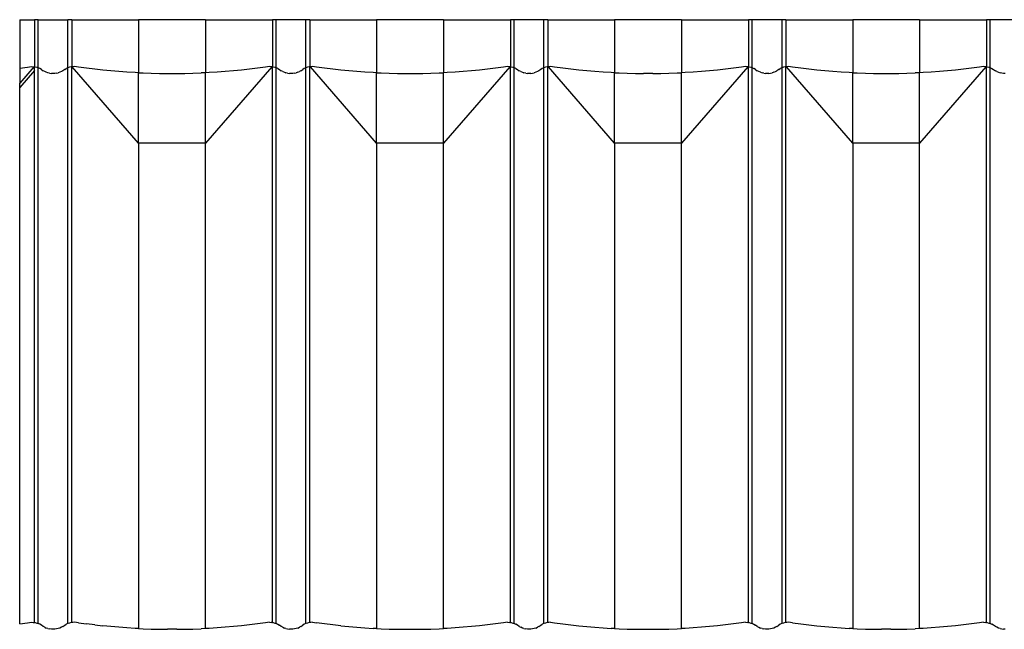
# Model space of a CAD drawing. Units: millimetres. Extents: x -18498 to 4344, y -239 to 8127.
# Drawn here: x -10144 to -9492, y 3961 to 4365 of the extents above; entities that cross this region are included whole.
import ezdxf

# ---------------------------------------------------------------- set-up
doc = ezdxf.new("R2010")
doc.units = ezdxf.units.MM
doc.layers.get('0').update_dxf_attribs({"lineweight": 25})
for name, color, linetype, lineweight in [('_BLR-CAD-TILEPROFILES (2D)', 7, 'Continuous', 25), ('_Britmet Tileform LTD (3D)-2', 7, 'Continuous', 25), ('None', 7, 'Continuous', 25)]:
    doc.layers.add(name, color=color, linetype=linetype, lineweight=lineweight)

# ---------------------------------------------------------------- blocks, each defined once
blk = doc.blocks.new('Group-296')
at = {"color": 7, "lineweight": 25}
for p, q in [((-9775.71, 4259.04), (-9765.92, 4259.04)), ((-9775.71, 4259.04), (-9775.71, 4226.93)), ((-9765.92, 4259.04), (-9765.92, 4227.84)), ((-9763.45, 4259.04), (-9765.92, 4259.04)), ((-9763.45, 4227.18), (-9763.45, 4259.04)), ((-9763.45, 4259.04), (-9743.75, 4259.04)), ((-9741.28, 4259.04), (-9743.75, 4259.04)), ((-9743.75, 4227.18), (-9743.75, 4259.04)), ((-9741.28, 4259.04), (-9696.95, 4259.04)), ((-9741.28, 4259.04), (-9741.28, 4227.84)), ((-9696.95, 4259.04), (-9696.95, 4223.91)), ((-9652.61, 4259.04), (-9696.95, 4259.04)), ((-9652.61, 4259.04), (-9652.61, 4223.91)), ((-9652.61, 4259.04), (-9608.27, 4259.04)), ((-9608.27, 4259.04), (-9608.27, 4227.84)), ((-9605.8, 4259.04), (-9608.27, 4259.04)), ((-9605.8, 4227.18), (-9605.8, 4259.04)), ((-9586.1, 4259.04), (-9605.8, 4259.04)), ((-9583.64, 4259.04), (-9586.1, 4259.04)), ((-9586.1, 4227.18), (-9586.1, 4259.04)), ((-9583.64, 4259.04), (-9539.3, 4259.04)), ((-9583.64, 4259.04), (-9583.64, 4227.84)), ((-9539.3, 4259.04), (-9539.3, 4223.91)), ((-9494.96, 4259.04), (-9539.3, 4259.04)), ((-9494.96, 4259.04), (-9494.96, 4223.91)), ((-9494.96, 4259.04), (-9450.62, 4259.04)), ((-9450.62, 4259.04), (-9450.62, 4227.84)), ((-9448.16, 4259.04), (-9450.62, 4259.04)), ((-9448.16, 4227.18), (-9448.16, 4259.04)), ((-9428.45, 4259.04), (-9448.16, 4259.04)), ((-9425.99, 4259.04), (-9428.45, 4259.04)), ((-9428.45, 4227.18), (-9428.45, 4259.04)), ((-9425.99, 4259.04), (-9381.65, 4259.04)), ((-9425.99, 4259.04), (-9425.99, 4227.84)), ((-9381.65, 4259.04), (-9381.65, 4223.91)), ((-9337.31, 4259.04), (-9381.65, 4259.04)), ((-9337.31, 4259.04), (-9337.31, 4223.91)), ((-9337.31, 4259.04), (-9292.97, 4259.04)), ((-9292.97, 4259.04), (-9292.97, 4227.84)), ((-9290.51, 4259.04), (-9292.97, 4259.04)), ((-9290.51, 4227.18), (-9290.51, 4259.04)), ((-9270.8, 4259.04), (-9290.51, 4259.04)), ((-9268.34, 4259.04), (-9270.8, 4259.04)), ((-9270.8, 4227.18), (-9270.8, 4259.04)), ((-9268.34, 4259.04), (-9224, 4259.04)), ((-9268.34, 4259.04), (-9268.34, 4227.84)), ((-9224, 4259.04), (-9224, 4223.91)), ((-9179.66, 4259.04), (-9224, 4259.04)), ((-9179.66, 4259.04), (-9179.66, 4223.91)), ((-9179.66, 4259.04), (-9135.32, 4259.04)), ((-9135.32, 4259.04), (-9135.32, 4227.84)), ((-9132.86, 4259.04), (-9135.32, 4259.04)), ((-9132.86, 4227.18), (-9132.86, 4259.04)), ((-9113.15, 4259.04), (-9132.86, 4259.04)), ((-9766.34, 4227.9), (-9775.71, 4217.1)), ((-9775.71, 4226.93), (-9770.5, 4227.62)), ((-9775.71, 4226.93), (-9775.71, 4217.1)), ((-9770.5, 4227.62), (-9767.84, 4228)), ((-9767.84, 4228), (-9766.7, 4227.95)), ((-9766.7, 4227.95), (-9766.34, 4227.9)), ((-9766.34, 4227.9), (-9765.92, 4227.84)), ((-9765.92, 4225.39), (-9765.92, 4227.84)), ((-9765.92, 4227.84), (-9765.56, 4227.79)), ((-9765.56, 4227.79), (-9764.45, 4227.52)), ((-9764.45, 4227.52), (-9763.45, 4227.18)), ((-9763.45, 3859.25), (-9763.45, 4227.18)), ((-9763.36, 4227.15), (-9763.45, 4227.18)), ((-9762.32, 4226.68), (-9763.36, 4227.15)), ((-9761.32, 4226.12), (-9762.32, 4226.68)), ((-9761.32, 4226.12), (-9760.12, 4225.28)), ((-9745.88, 4226.12), (-9747.08, 4225.28)), ((-9745.88, 4226.12), (-9744.88, 4226.68)), ((-9743.84, 4227.15), (-9744.88, 4226.68)), ((-9743.75, 4227.18), (-9743.84, 4227.15)), ((-9742.75, 4227.52), (-9743.75, 4227.18)), ((-9743.75, 3859.25), (-9743.75, 4227.18)), ((-9741.64, 4227.79), (-9742.75, 4227.52)), ((-9741.28, 4227.84), (-9741.64, 4227.79)), ((-9740.86, 4227.9), (-9741.28, 4227.84)), ((-9741.28, 3859.9), (-9741.28, 4227.84)), ((-9740.5, 4227.95), (-9740.86, 4227.9)), ((-9696.95, 4177.28), (-9740.86, 4227.9)), ((-9739.36, 4228), (-9740.5, 4227.95)), ((-9736.7, 4227.62), (-9739.36, 4228)), ((-9731.38, 4226.91), (-9736.7, 4227.62)), ((-9726.05, 4226.27), (-9731.38, 4226.91)), ((-9720.71, 4225.69), (-9726.05, 4226.27)), ((-9608.69, 4227.9), (-9652.61, 4177.28)), ((-9623.5, 4226.27), (-9628.84, 4225.69)), ((-9618.17, 4226.91), (-9623.5, 4226.27)), ((-9612.85, 4227.62), (-9618.17, 4226.91)), ((-9610.19, 4228), (-9612.85, 4227.62)), ((-9609.05, 4227.95), (-9610.19, 4228)), ((-9608.69, 4227.9), (-9609.05, 4227.95)), ((-9608.27, 4227.84), (-9608.69, 4227.9)), ((-9608.27, 3859.9), (-9608.27, 4227.84)), ((-9608.27, 4227.84), (-9607.91, 4227.79)), ((-9607.91, 4227.79), (-9606.8, 4227.52)), ((-9606.8, 4227.52), (-9605.8, 4227.18)), ((-9605.8, 3859.25), (-9605.8, 4227.18)), ((-9605.72, 4227.15), (-9605.8, 4227.18)), ((-9604.67, 4226.68), (-9605.72, 4227.15)), ((-9604.67, 4226.68), (-9603.67, 4226.12)), ((-9603.67, 4226.12), (-9602.47, 4225.28)), ((-9589.43, 4225.28), (-9588.23, 4226.12)), ((-9587.23, 4226.68), (-9588.23, 4226.12)), ((-9586.19, 4227.15), (-9587.23, 4226.68)), ((-9586.1, 4227.18), (-9586.19, 4227.15)), ((-9585.1, 4227.52), (-9586.1, 4227.18)), ((-9586.1, 3859.25), (-9586.1, 4227.18)), ((-9583.99, 4227.79), (-9585.1, 4227.52)), ((-9583.64, 4227.84), (-9583.99, 4227.79)), ((-9583.21, 4227.9), (-9583.64, 4227.84)), ((-9583.64, 3859.9), (-9583.64, 4227.84)), ((-9582.86, 4227.95), (-9583.21, 4227.9)), ((-9539.3, 4177.28), (-9583.21, 4227.9)), ((-9581.71, 4228), (-9582.86, 4227.95)), ((-9579.06, 4227.62), (-9581.71, 4228)), ((-9573.73, 4226.91), (-9579.06, 4227.62)), ((-9568.4, 4226.27), (-9573.73, 4226.91)), ((-9563.06, 4225.69), (-9568.4, 4226.27)), ((-9451.04, 4227.9), (-9494.96, 4177.28)), ((-9465.86, 4226.27), (-9471.19, 4225.69)), ((-9460.52, 4226.91), (-9465.86, 4226.27)), ((-9455.2, 4227.62), (-9460.52, 4226.91)), ((-9452.54, 4228), (-9455.2, 4227.62)), ((-9451.4, 4227.95), (-9452.54, 4228)), ((-9451.04, 4227.9), (-9451.4, 4227.95)), ((-9450.62, 4227.84), (-9451.04, 4227.9)), ((-9450.62, 3859.9), (-9450.62, 4227.84)), ((-9450.62, 4227.84), (-9450.27, 4227.79)), ((-9450.27, 4227.79), (-9449.15, 4227.52)), ((-9449.15, 4227.52), (-9448.16, 4227.18)), ((-9448.16, 3859.25), (-9448.16, 4227.18)), ((-9448.07, 4227.15), (-9448.16, 4227.18)), ((-9447.02, 4226.68), (-9448.07, 4227.15)), ((-9447.02, 4226.68), (-9446.03, 4226.12)), ((-9446.03, 4226.12), (-9444.82, 4225.28)), ((-9430.58, 4226.12), (-9431.79, 4225.28)), ((-9429.59, 4226.68), (-9430.58, 4226.12)), ((-9428.54, 4227.15), (-9429.59, 4226.68)), ((-9428.45, 4227.18), (-9428.54, 4227.15)), ((-9427.46, 4227.52), (-9428.45, 4227.18)), ((-9428.45, 3859.25), (-9428.45, 4227.18)), ((-9426.34, 4227.79), (-9427.46, 4227.52)), ((-9425.99, 4227.84), (-9426.34, 4227.79)), ((-9425.57, 4227.9), (-9425.99, 4227.84)), ((-9425.99, 3859.9), (-9425.99, 4227.84)), ((-9425.21, 4227.95), (-9425.57, 4227.9)), ((-9381.65, 4177.28), (-9425.57, 4227.9)), ((-9424.06, 4228), (-9425.21, 4227.95)), ((-9421.41, 4227.62), (-9424.06, 4228)), ((-9416.08, 4226.91), (-9421.41, 4227.62)), ((-9410.75, 4226.27), (-9416.08, 4226.91)), ((-9405.41, 4225.69), (-9410.75, 4226.27)), ((-9293.39, 4227.9), (-9337.31, 4177.28)), ((-9308.21, 4226.27), (-9313.55, 4225.69)), ((-9302.88, 4226.91), (-9308.21, 4226.27)), ((-9297.55, 4227.62), (-9302.88, 4226.91)), ((-9294.89, 4228), (-9297.55, 4227.62)), ((-9293.75, 4227.95), (-9294.89, 4228)), ((-9293.39, 4227.9), (-9293.75, 4227.95)), ((-9292.97, 4227.84), (-9293.39, 4227.9)), ((-9292.97, 3859.9), (-9292.97, 4227.84)), ((-9292.97, 4227.84), (-9292.62, 4227.79)), ((-9292.62, 4227.79), (-9291.5, 4227.52)), ((-9291.5, 4227.52), (-9290.51, 4227.18)), ((-9290.51, 3859.25), (-9290.51, 4227.18)), ((-9290.42, 4227.15), (-9290.51, 4227.18)), ((-9290.42, 4227.15), (-9289.37, 4226.68)), ((-9288.38, 4226.12), (-9289.37, 4226.68)), ((-9288.38, 4226.12), (-9287.17, 4225.28)), ((-9272.93, 4226.12), (-9274.14, 4225.28)), ((-9272.93, 4226.12), (-9271.94, 4226.68)), ((-9270.89, 4227.15), (-9271.94, 4226.68)), ((-9270.8, 4227.18), (-9270.89, 4227.15)), ((-9269.81, 4227.52), (-9270.8, 4227.18)), ((-9270.8, 3859.25), (-9270.8, 4227.18)), ((-9268.69, 4227.79), (-9269.81, 4227.52)), ((-9268.34, 4227.84), (-9268.69, 4227.79)), ((-9267.92, 4227.9), (-9268.34, 4227.84)), ((-9268.34, 3859.9), (-9268.34, 4227.84)), ((-9267.56, 4227.95), (-9267.92, 4227.9)), ((-9224, 4177.28), (-9267.92, 4227.9)), ((-9266.42, 4228), (-9267.56, 4227.95)), ((-9263.76, 4227.62), (-9266.42, 4228)), ((-9258.44, 4226.91), (-9263.76, 4227.62)), ((-9253.1, 4226.27), (-9258.44, 4226.91)), ((-9247.77, 4225.69), (-9253.1, 4226.27)), ((-9135.75, 4227.9), (-9179.66, 4177.28)), ((-9150.56, 4226.27), (-9155.9, 4225.69)), ((-9145.23, 4226.91), (-9150.56, 4226.27)), ((-9139.9, 4227.62), (-9145.23, 4226.91)), ((-9137.25, 4228), (-9139.9, 4227.62)), ((-9136.1, 4227.95), (-9137.25, 4228)), ((-9135.75, 4227.9), (-9136.1, 4227.95)), ((-9135.32, 4227.84), (-9135.75, 4227.9)), ((-9135.32, 3859.9), (-9135.32, 4227.84)), ((-9135.32, 4227.84), (-9134.97, 4227.79)), ((-9134.97, 4227.79), (-9133.85, 4227.52)), ((-9133.85, 4227.52), (-9132.86, 4227.18)), ((-9132.86, 3859.25), (-9132.86, 4227.18)), ((-9132.77, 4227.15), (-9132.86, 4227.18)), ((-9132.77, 4227.15), (-9131.73, 4226.68)), ((-9131.73, 4226.68), (-9130.73, 4226.12)), ((-9130.73, 4226.12), (-9129.52, 4225.28)), ((-9765.92, 4225.39), (-9775.71, 4214.11)), ((-9765.92, 3859.9), (-9765.92, 4225.39)), ((-9759.12, 4224.72), (-9760.12, 4225.28)), ((-9758.08, 4224.25), (-9759.12, 4224.72)), ((-9756.99, 4223.88), (-9758.08, 4224.25)), ((-9755.88, 4223.61), (-9756.99, 4223.88)), ((-9755.88, 4223.61), (-9754.74, 4223.45)), ((-9753.6, 4223.4), (-9754.74, 4223.45)), ((-9752.46, 4223.45), (-9753.6, 4223.4)), ((-9751.32, 4223.61), (-9752.46, 4223.45)), ((-9751.32, 4223.61), (-9750.21, 4223.88)), ((-9749.12, 4224.25), (-9750.21, 4223.88)), ((-9748.08, 4224.72), (-9749.12, 4224.25)), ((-9747.08, 4225.28), (-9748.08, 4224.72)), ((-9715.36, 4225.18), (-9720.71, 4225.69)), ((-9710.01, 4224.73), (-9715.36, 4225.18)), ((-9704.66, 4224.35), (-9710.01, 4224.73)), ((-9699.3, 4224.02), (-9704.66, 4224.35)), ((-9696.95, 4223.91), (-9699.3, 4224.02)), ((-9696.95, 4177.28), (-9696.95, 4223.91)), ((-9696.95, 4223.91), (-9693.93, 4223.77)), ((-9693.93, 4223.77), (-9688.57, 4223.57)), ((-9688.57, 4223.57), (-9683.2, 4223.45)), ((-9683.2, 4223.45), (-9677.83, 4223.38)), ((-9677.83, 4223.38), (-9671.72, 4223.38)), ((-9671.72, 4223.38), (-9666.35, 4223.45)), ((-9666.35, 4223.45), (-9660.99, 4223.57)), ((-9660.99, 4223.57), (-9655.62, 4223.77)), ((-9652.61, 4223.91), (-9655.62, 4223.77)), ((-9650.26, 4224.02), (-9652.61, 4223.91)), ((-9652.61, 4177.28), (-9652.61, 4223.91)), ((-9644.89, 4224.35), (-9650.26, 4224.02)), ((-9639.54, 4224.73), (-9644.89, 4224.35)), ((-9634.19, 4225.18), (-9639.54, 4224.73)), ((-9628.84, 4225.69), (-9634.19, 4225.18)), ((-9601.47, 4224.72), (-9602.47, 4225.28)), ((-9601.47, 4224.72), (-9600.43, 4224.25)), ((-9600.43, 4224.25), (-9599.34, 4223.88)), ((-9598.23, 4223.61), (-9599.34, 4223.88)), ((-9598.23, 4223.61), (-9597.1, 4223.45)), ((-9595.95, 4223.4), (-9597.1, 4223.45)), ((-9594.81, 4223.45), (-9595.95, 4223.4)), ((-9593.67, 4223.61), (-9594.81, 4223.45)), ((-9593.67, 4223.61), (-9592.56, 4223.88)), ((-9591.48, 4224.25), (-9592.56, 4223.88)), ((-9591.48, 4224.25), (-9590.43, 4224.72)), ((-9589.43, 4225.28), (-9590.43, 4224.72)), ((-9557.72, 4225.18), (-9563.06, 4225.69)), ((-9552.37, 4224.73), (-9557.72, 4225.18)), ((-9547.01, 4224.35), (-9552.37, 4224.73)), ((-9541.65, 4224.02), (-9547.01, 4224.35)), ((-9539.3, 4223.91), (-9541.65, 4224.02)), ((-9539.3, 4177.28), (-9539.3, 4223.91)), ((-9539.3, 4223.91), (-9536.28, 4223.77)), ((-9536.28, 4223.77), (-9530.92, 4223.57)), ((-9530.92, 4223.57), (-9525.55, 4223.45)), ((-9525.55, 4223.45), (-9520.18, 4223.38)), ((-9520.18, 4223.38), (-9514.08, 4223.38)), ((-9514.08, 4223.38), (-9508.71, 4223.45)), ((-9508.71, 4223.45), (-9503.34, 4223.57)), ((-9503.34, 4223.57), (-9497.97, 4223.77)), ((-9497.97, 4223.77), (-9494.96, 4223.91)), ((-9492.61, 4224.02), (-9494.96, 4223.91)), ((-9494.96, 4177.28), (-9494.96, 4223.91)), ((-9487.25, 4224.35), (-9492.61, 4224.02)), ((-9481.89, 4224.73), (-9487.25, 4224.35)), ((-9476.54, 4225.18), (-9481.89, 4224.73)), ((-9471.19, 4225.69), (-9476.54, 4225.18)), ((-9443.82, 4224.72), (-9444.82, 4225.28)), ((-9443.82, 4224.72), (-9442.78, 4224.25)), ((-9442.78, 4224.25), (-9441.7, 4223.88)), ((-9440.58, 4223.61), (-9441.7, 4223.88)), ((-9440.58, 4223.61), (-9439.45, 4223.45)), ((-9438.3, 4223.4), (-9439.45, 4223.45)), ((-9437.16, 4223.45), (-9438.3, 4223.4)), ((-9437.16, 4223.45), (-9436.03, 4223.61)), ((-9436.03, 4223.61), (-9434.91, 4223.88)), ((-9433.83, 4224.25), (-9434.91, 4223.88)), ((-9432.78, 4224.72), (-9433.83, 4224.25)), ((-9431.79, 4225.28), (-9432.78, 4224.72)), ((-9400.07, 4225.18), (-9405.41, 4225.69)), ((-9394.72, 4224.73), (-9400.07, 4225.18)), ((-9389.36, 4224.35), (-9394.72, 4224.73)), ((-9384, 4224.02), (-9389.36, 4224.35)), ((-9381.65, 4223.91), (-9384, 4224.02)), ((-9381.65, 4177.28), (-9381.65, 4223.91)), ((-9381.65, 4223.91), (-9378.64, 4223.77)), ((-9378.64, 4223.77), (-9373.27, 4223.57)), ((-9373.27, 4223.57), (-9367.9, 4223.45)), ((-9367.9, 4223.45), (-9362.53, 4223.38)), ((-9356.43, 4223.38), (-9362.53, 4223.38)), ((-9356.43, 4223.38), (-9351.06, 4223.45)), ((-9351.06, 4223.45), (-9345.69, 4223.57)), ((-9345.69, 4223.57), (-9340.32, 4223.77)), ((-9340.32, 4223.77), (-9337.31, 4223.91)), ((-9334.96, 4224.02), (-9337.31, 4223.91)), ((-9337.31, 4177.28), (-9337.31, 4223.91)), ((-9329.6, 4224.35), (-9334.96, 4224.02)), ((-9324.24, 4224.73), (-9329.6, 4224.35)), ((-9318.89, 4225.18), (-9324.24, 4224.73)), ((-9313.55, 4225.69), (-9318.89, 4225.18)), ((-9286.18, 4224.72), (-9287.17, 4225.28)), ((-9285.13, 4224.25), (-9286.18, 4224.72)), ((-9285.13, 4224.25), (-9284.05, 4223.88)), ((-9282.93, 4223.61), (-9284.05, 4223.88)), ((-9282.93, 4223.61), (-9281.8, 4223.45)), ((-9280.66, 4223.4), (-9281.8, 4223.45)), ((-9279.51, 4223.45), (-9280.66, 4223.4)), ((-9279.51, 4223.45), (-9278.38, 4223.61)), ((-9278.38, 4223.61), (-9277.26, 4223.88)), ((-9276.18, 4224.25), (-9277.26, 4223.88)), ((-9276.18, 4224.25), (-9275.13, 4224.72)), ((-9275.13, 4224.72), (-9274.14, 4225.28)), ((-9242.42, 4225.18), (-9247.77, 4225.69)), ((-9237.07, 4224.73), (-9242.42, 4225.18)), ((-9231.71, 4224.35), (-9237.07, 4224.73)), ((-9226.35, 4224.02), (-9231.71, 4224.35)), ((-9224, 4223.91), (-9226.35, 4224.02)), ((-9224, 4177.28), (-9224, 4223.91)), ((-9224, 4223.91), (-9220.99, 4223.77)), ((-9220.99, 4223.77), (-9215.62, 4223.57)), ((-9215.62, 4223.57), (-9210.25, 4223.45)), ((-9210.25, 4223.45), (-9204.88, 4223.38)), ((-9204.88, 4223.38), (-9198.78, 4223.38)), ((-9198.78, 4223.38), (-9193.41, 4223.45)), ((-9193.41, 4223.45), (-9188.04, 4223.57)), ((-9188.04, 4223.57), (-9182.67, 4223.77)), ((-9179.66, 4223.91), (-9182.67, 4223.77)), ((-9177.31, 4224.02), (-9179.66, 4223.91)), ((-9179.66, 4177.28), (-9179.66, 4223.91)), ((-9171.95, 4224.35), (-9177.31, 4224.02)), ((-9166.59, 4224.73), (-9171.95, 4224.35)), ((-9161.24, 4225.18), (-9166.59, 4224.73)), ((-9155.9, 4225.69), (-9161.24, 4225.18)), ((-9128.53, 4224.72), (-9129.52, 4225.28)), ((-9128.53, 4224.72), (-9127.48, 4224.25)), ((-9127.48, 4224.25), (-9126.4, 4223.88)), ((-9125.28, 4223.61), (-9126.4, 4223.88)), ((-9124.15, 4223.45), (-9125.28, 4223.61)), ((-9123.01, 4223.4), (-9124.15, 4223.45)), ((-9775.71, 4214.11), (-9775.71, 4217.1)), ((-9775.71, 3858.99), (-9775.71, 4214.11)), ((-9696.95, 4177.28), (-9696.95, 3855.98)), ((-9652.61, 4177.28), (-9696.95, 4177.28)), ((-9652.61, 3855.98), (-9652.61, 4177.28)), ((-9539.3, 4177.28), (-9539.3, 3855.98)), ((-9494.96, 4177.28), (-9539.3, 4177.28)), ((-9494.96, 3855.98), (-9494.96, 4177.28)), ((-9381.65, 4177.28), (-9381.65, 3855.98)), ((-9337.31, 4177.28), (-9381.65, 4177.28)), ((-9337.31, 3855.98), (-9337.31, 4177.28)), ((-9224, 4177.28), (-9224, 3855.98)), ((-9179.66, 4177.28), (-9224, 4177.28)), ((-9179.66, 3855.98), (-9179.66, 4177.28)), ((-9775.71, 3858.99), (-9770.5, 3859.68)), ((-9770.5, 3859.68), (-9767.84, 3860.07)), ((-9767.84, 3860.07), (-9766.7, 3860.01)), ((-9766.7, 3860.01), (-9765.92, 3859.9)), ((-9765.92, 3859.9), (-9765.56, 3859.85)), ((-9765.56, 3859.85), (-9764.45, 3859.59)), ((-9764.45, 3859.59), (-9763.45, 3859.25)), ((-9763.36, 3859.22), (-9763.45, 3859.25)), ((-9762.32, 3858.75), (-9763.36, 3859.22)), ((-9761.32, 3858.19), (-9762.32, 3858.75)), ((-9760.12, 3857.35), (-9761.32, 3858.19)), ((-9759.12, 3856.78), (-9760.12, 3857.35)), ((-9759.12, 3856.78), (-9758.08, 3856.31)), ((-9756.99, 3855.94), (-9758.08, 3856.31)), ((-9756.99, 3855.94), (-9755.88, 3855.68)), ((-9754.74, 3855.52), (-9755.88, 3855.68)), ((-9753.6, 3855.47), (-9754.74, 3855.52)), ((-9752.46, 3855.52), (-9753.6, 3855.47)), ((-9751.32, 3855.68), (-9752.46, 3855.52)), ((-9750.21, 3855.94), (-9751.32, 3855.68)), ((-9749.12, 3856.31), (-9750.21, 3855.94)), ((-9748.08, 3856.78), (-9749.12, 3856.31)), ((-9747.08, 3857.35), (-9748.08, 3856.78)), ((-9747.08, 3857.35), (-9745.88, 3858.19)), ((-9745.88, 3858.19), (-9744.88, 3858.75)), ((-9743.84, 3859.22), (-9744.88, 3858.75)), ((-9743.75, 3859.25), (-9743.84, 3859.22)), ((-9742.75, 3859.59), (-9743.75, 3859.25)), ((-9741.64, 3859.85), (-9742.75, 3859.59)), ((-9741.28, 3859.9), (-9741.64, 3859.85)), ((-9740.5, 3860.01), (-9741.28, 3859.9)), ((-9739.36, 3860.07), (-9740.5, 3860.01)), ((-9736.7, 3859.68), (-9739.36, 3860.07)), ((-9736.7, 3859.68), (-9731.38, 3858.98)), ((-9726.05, 3858.34), (-9731.38, 3858.98)), ((-9726.05, 3858.34), (-9720.71, 3857.76)), ((-9715.36, 3857.25), (-9720.71, 3857.76)), ((-9710.01, 3856.8), (-9715.36, 3857.25)), ((-9704.66, 3856.41), (-9710.01, 3856.8)), ((-9699.3, 3856.09), (-9704.66, 3856.41)), ((-9696.95, 3855.98), (-9699.3, 3856.09)), ((-9696.95, 3855.98), (-9693.93, 3855.83)), ((-9693.93, 3855.83), (-9688.57, 3855.64)), ((-9688.57, 3855.64), (-9683.2, 3855.51)), ((-9683.2, 3855.51), (-9677.83, 3855.45)), ((-9671.72, 3855.45), (-9677.83, 3855.45)), ((-9671.72, 3855.45), (-9666.35, 3855.51)), ((-9666.35, 3855.51), (-9660.99, 3855.64)), ((-9660.99, 3855.64), (-9655.62, 3855.83)), ((-9652.61, 3855.98), (-9655.62, 3855.83)), ((-9650.26, 3856.09), (-9652.61, 3855.98)), ((-9644.89, 3856.41), (-9650.26, 3856.09)), ((-9639.54, 3856.8), (-9644.89, 3856.41)), ((-9634.19, 3857.25), (-9639.54, 3856.8)), ((-9628.84, 3857.76), (-9634.19, 3857.25)), ((-9623.5, 3858.34), (-9628.84, 3857.76)), ((-9618.17, 3858.98), (-9623.5, 3858.34)), ((-9612.85, 3859.68), (-9618.17, 3858.98)), ((-9610.19, 3860.07), (-9612.85, 3859.68)), ((-9610.19, 3860.07), (-9609.05, 3860.01)), ((-9608.27, 3859.9), (-9609.05, 3860.01)), ((-9608.27, 3859.9), (-9607.91, 3859.85)), ((-9607.91, 3859.85), (-9606.8, 3859.59)), ((-9606.8, 3859.59), (-9605.8, 3859.25)), ((-9605.72, 3859.22), (-9605.8, 3859.25)), ((-9605.72, 3859.22), (-9604.67, 3858.75)), ((-9604.67, 3858.75), (-9603.67, 3858.19)), ((-9602.47, 3857.35), (-9603.67, 3858.19)), ((-9601.47, 3856.78), (-9602.47, 3857.35)), ((-9601.47, 3856.78), (-9600.43, 3856.31)), ((-9599.34, 3855.94), (-9600.43, 3856.31)), ((-9599.34, 3855.94), (-9598.23, 3855.68)), ((-9598.23, 3855.68), (-9597.1, 3855.52)), ((-9595.95, 3855.47), (-9597.1, 3855.52)), ((-9594.81, 3855.52), (-9595.95, 3855.47)), ((-9593.67, 3855.68), (-9594.81, 3855.52)), ((-9592.56, 3855.94), (-9593.67, 3855.68)), ((-9591.48, 3856.31), (-9592.56, 3855.94)), ((-9591.48, 3856.31), (-9590.43, 3856.78)), ((-9589.43, 3857.35), (-9590.43, 3856.78)), ((-9589.43, 3857.35), (-9588.23, 3858.19)), ((-9587.23, 3858.75), (-9588.23, 3858.19)), ((-9586.19, 3859.22), (-9587.23, 3858.75)), ((-9586.1, 3859.25), (-9586.19, 3859.22)), ((-9585.1, 3859.59), (-9586.1, 3859.25)), ((-9583.99, 3859.85), (-9585.1, 3859.59)), ((-9583.64, 3859.9), (-9583.99, 3859.85)), ((-9582.86, 3860.01), (-9583.64, 3859.9)), ((-9581.71, 3860.07), (-9582.86, 3860.01)), ((-9581.71, 3860.07), (-9579.06, 3859.68)), ((-9573.73, 3858.98), (-9579.06, 3859.68)), ((-9568.4, 3858.34), (-9573.73, 3858.98)), ((-9563.06, 3857.76), (-9568.4, 3858.34)), ((-9563.06, 3857.76), (-9557.72, 3857.25)), ((-9557.72, 3857.25), (-9552.37, 3856.8)), ((-9552.37, 3856.8), (-9547.01, 3856.41)), ((-9547.01, 3856.41), (-9541.65, 3856.09)), ((-9539.3, 3855.98), (-9541.65, 3856.09)), ((-9539.3, 3855.98), (-9536.28, 3855.83)), ((-9536.28, 3855.83), (-9530.92, 3855.64)), ((-9530.92, 3855.64), (-9525.55, 3855.51)), ((-9525.55, 3855.51), (-9520.18, 3855.45)), ((-9520.18, 3855.45), (-9514.08, 3855.45)), ((-9514.08, 3855.45), (-9508.71, 3855.51)), ((-9508.71, 3855.51), (-9503.34, 3855.64)), ((-9503.34, 3855.64), (-9497.97, 3855.83)), ((-9497.97, 3855.83), (-9494.96, 3855.98)), ((-9492.61, 3856.09), (-9494.96, 3855.98)), ((-9487.25, 3856.41), (-9492.61, 3856.09)), ((-9481.89, 3856.8), (-9487.25, 3856.41)), ((-9476.54, 3857.25), (-9481.89, 3856.8)), ((-9471.19, 3857.76), (-9476.54, 3857.25)), ((-9465.86, 3858.34), (-9471.19, 3857.76)), ((-9460.52, 3858.98), (-9465.86, 3858.34)), ((-9455.2, 3859.68), (-9460.52, 3858.98)), ((-9452.54, 3860.07), (-9455.2, 3859.68)), ((-9452.54, 3860.07), (-9451.4, 3860.01)), ((-9450.62, 3859.9), (-9451.4, 3860.01)), ((-9450.62, 3859.9), (-9450.27, 3859.85)), ((-9450.27, 3859.85), (-9449.15, 3859.59)), ((-9449.15, 3859.59), (-9448.16, 3859.25)), ((-9448.07, 3859.22), (-9448.16, 3859.25)), ((-9448.07, 3859.22), (-9447.02, 3858.75)), ((-9446.03, 3858.19), (-9447.02, 3858.75)), ((-9444.82, 3857.35), (-9446.03, 3858.19)), ((-9444.82, 3857.35), (-9443.82, 3856.78)), ((-9442.78, 3856.31), (-9443.82, 3856.78)), ((-9441.7, 3855.94), (-9442.78, 3856.31)), ((-9441.7, 3855.94), (-9440.58, 3855.68)), ((-9439.45, 3855.52), (-9440.58, 3855.68)), ((-9438.3, 3855.47), (-9439.45, 3855.52)), ((-9437.16, 3855.52), (-9438.3, 3855.47)), ((-9436.03, 3855.68), (-9437.16, 3855.52)), ((-9434.91, 3855.94), (-9436.03, 3855.68)), ((-9433.83, 3856.31), (-9434.91, 3855.94)), ((-9433.83, 3856.31), (-9432.78, 3856.78)), ((-9431.79, 3857.35), (-9432.78, 3856.78)), ((-9431.79, 3857.35), (-9430.58, 3858.19)), ((-9430.58, 3858.19), (-9429.59, 3858.75)), ((-9428.54, 3859.22), (-9429.59, 3858.75)), ((-9428.45, 3859.25), (-9428.54, 3859.22)), ((-9427.46, 3859.59), (-9428.45, 3859.25)), ((-9426.34, 3859.85), (-9427.46, 3859.59)), ((-9425.99, 3859.9), (-9426.34, 3859.85)), ((-9425.21, 3860.01), (-9425.99, 3859.9)), ((-9424.06, 3860.07), (-9425.21, 3860.01)), ((-9424.06, 3860.07), (-9421.41, 3859.68)), ((-9421.41, 3859.68), (-9416.08, 3858.98)), ((-9416.08, 3858.98), (-9410.75, 3858.34)), ((-9410.75, 3858.34), (-9405.41, 3857.76)), ((-9405.41, 3857.76), (-9400.07, 3857.25)), ((-9400.07, 3857.25), (-9394.72, 3856.8)), ((-9394.72, 3856.8), (-9389.36, 3856.41)), ((-9389.36, 3856.41), (-9384, 3856.09)), ((-9381.65, 3855.98), (-9384, 3856.09)), ((-9381.65, 3855.98), (-9378.64, 3855.83)), ((-9378.64, 3855.83), (-9373.27, 3855.64)), ((-9373.27, 3855.64), (-9367.9, 3855.51)), ((-9367.9, 3855.51), (-9362.53, 3855.45)), ((-9362.53, 3855.45), (-9356.43, 3855.45)), ((-9356.43, 3855.45), (-9351.06, 3855.51)), ((-9351.06, 3855.51), (-9345.69, 3855.64)), ((-9345.69, 3855.64), (-9340.32, 3855.83)), ((-9340.32, 3855.83), (-9337.31, 3855.98)), ((-9334.96, 3856.09), (-9337.31, 3855.98)), ((-9329.6, 3856.41), (-9334.96, 3856.09)), ((-9324.24, 3856.8), (-9329.6, 3856.41)), ((-9318.89, 3857.25), (-9324.24, 3856.8)), ((-9313.55, 3857.76), (-9318.89, 3857.25)), ((-9308.21, 3858.34), (-9313.55, 3857.76)), ((-9302.88, 3858.98), (-9308.21, 3858.34)), ((-9297.55, 3859.68), (-9302.88, 3858.98)), ((-9294.89, 3860.07), (-9297.55, 3859.68)), ((-9294.89, 3860.07), (-9293.75, 3860.01)), ((-9292.97, 3859.9), (-9293.75, 3860.01)), ((-9292.97, 3859.9), (-9292.62, 3859.85)), ((-9292.62, 3859.85), (-9291.5, 3859.59)), ((-9291.5, 3859.59), (-9290.51, 3859.25)), ((-9290.42, 3859.22), (-9290.51, 3859.25)), ((-9290.42, 3859.22), (-9289.37, 3858.75)), ((-9289.37, 3858.75), (-9288.38, 3858.19)), ((-9287.17, 3857.35), (-9288.38, 3858.19)), ((-9287.17, 3857.35), (-9286.18, 3856.78)), ((-9286.18, 3856.78), (-9285.13, 3856.31)), ((-9284.05, 3855.94), (-9285.13, 3856.31)), ((-9284.05, 3855.94), (-9282.93, 3855.68)), ((-9281.8, 3855.52), (-9282.93, 3855.68)), ((-9280.66, 3855.47), (-9281.8, 3855.52)), ((-9279.51, 3855.52), (-9280.66, 3855.47)), ((-9278.38, 3855.68), (-9279.51, 3855.52)), ((-9277.26, 3855.94), (-9278.38, 3855.68)), ((-9276.18, 3856.31), (-9277.26, 3855.94)), ((-9275.13, 3856.78), (-9276.18, 3856.31)), ((-9274.14, 3857.35), (-9275.13, 3856.78)), ((-9274.14, 3857.35), (-9272.93, 3858.19)), ((-9271.94, 3858.75), (-9272.93, 3858.19)), ((-9270.89, 3859.22), (-9271.94, 3858.75)), ((-9270.8, 3859.25), (-9270.89, 3859.22)), ((-9269.81, 3859.59), (-9270.8, 3859.25)), ((-9268.69, 3859.85), (-9269.81, 3859.59)), ((-9268.34, 3859.9), (-9268.69, 3859.85)), ((-9267.56, 3860.01), (-9268.34, 3859.9)), ((-9266.42, 3860.07), (-9267.56, 3860.01)), ((-9263.76, 3859.68), (-9266.42, 3860.07)), ((-9263.76, 3859.68), (-9258.44, 3858.98)), ((-9258.44, 3858.98), (-9253.1, 3858.34)), ((-9253.1, 3858.34), (-9247.77, 3857.76)), ((-9247.77, 3857.76), (-9242.42, 3857.25)), ((-9242.42, 3857.25), (-9237.07, 3856.8)), ((-9237.07, 3856.8), (-9231.71, 3856.41)), ((-9231.71, 3856.41), (-9226.35, 3856.09)), ((-9224, 3855.98), (-9226.35, 3856.09)), ((-9224, 3855.98), (-9220.99, 3855.83)), ((-9220.99, 3855.83), (-9215.62, 3855.64)), ((-9215.62, 3855.64), (-9210.25, 3855.51)), ((-9210.25, 3855.51), (-9204.88, 3855.45)), ((-9198.78, 3855.45), (-9204.88, 3855.45)), ((-9198.78, 3855.45), (-9193.41, 3855.51)), ((-9193.41, 3855.51), (-9188.04, 3855.64)), ((-9188.04, 3855.64), (-9182.67, 3855.83)), ((-9179.66, 3855.98), (-9182.67, 3855.83)), ((-9177.31, 3856.09), (-9179.66, 3855.98)), ((-9171.95, 3856.41), (-9177.31, 3856.09)), ((-9166.59, 3856.8), (-9171.95, 3856.41)), ((-9161.24, 3857.25), (-9166.59, 3856.8)), ((-9155.9, 3857.76), (-9161.24, 3857.25)), ((-9150.56, 3858.34), (-9155.9, 3857.76)), ((-9145.23, 3858.98), (-9150.56, 3858.34)), ((-9139.9, 3859.68), (-9145.23, 3858.98)), ((-9137.25, 3860.07), (-9139.9, 3859.68)), ((-9137.25, 3860.07), (-9136.1, 3860.01)), ((-9135.32, 3859.9), (-9136.1, 3860.01)), ((-9135.32, 3859.9), (-9134.97, 3859.85)), ((-9134.97, 3859.85), (-9133.85, 3859.59)), ((-9133.85, 3859.59), (-9132.86, 3859.25)), ((-9132.77, 3859.22), (-9132.86, 3859.25)), ((-9132.77, 3859.22), (-9131.73, 3858.75)), ((-9130.73, 3858.19), (-9131.73, 3858.75)), ((-9129.52, 3857.35), (-9130.73, 3858.19)), ((-9128.53, 3856.78), (-9129.52, 3857.35)), ((-9127.48, 3856.31), (-9128.53, 3856.78)), ((-9126.4, 3855.94), (-9127.48, 3856.31)), ((-9126.4, 3855.94), (-9125.28, 3855.68)), ((-9125.28, 3855.68), (-9124.15, 3855.52)), ((-9123.01, 3855.47), (-9124.15, 3855.52))]:
    blk.add_line(p, q, dxfattribs=at)
blk = doc.blocks.new('Britmet Tileform LTD (3D)-2')
at = {"layer": 'None', "color": 7}
blk.add_blockref('Group-296', (0, 0), dxfattribs=at)
blk = doc.blocks.new('BLR-CAD-TILEPROFILES (2D)')
at = {"layer": '_Britmet Tileform LTD (3D)-2'}
blk.add_blockref('Britmet Tileform LTD (3D)-2', (6704.94, -3838.48), dxfattribs=at)

msp = doc.modelspace()

# ---------------------------------------------------------------- block references
at = {"layer": '_BLR-CAD-TILEPROFILES (2D)'}
msp.add_blockref('BLR-CAD-TILEPROFILES (2D)', (-7073.61, 3944.04), dxfattribs=at)

doc.saveas('drawing.dxf')
